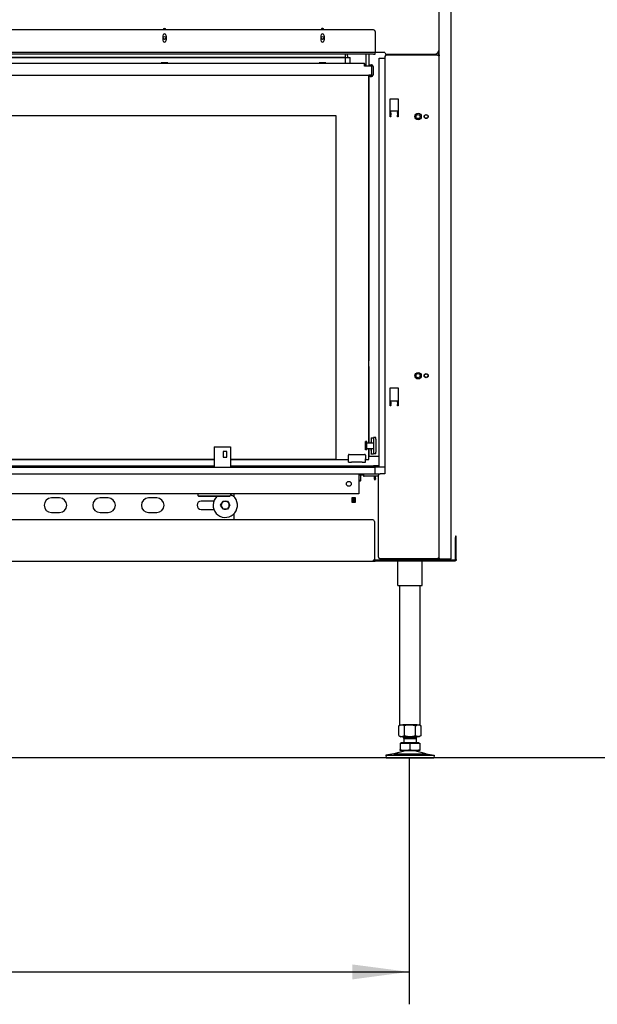
# Model space of a CAD drawing. Units: millimetres. Extents: x 0 to 287, y 17 to 217.
# Drawn here: x 76 to 112, y 101 to 162 of the extents above; entities that cross this region are included whole.
import ezdxf

# ---------------------------------------------------------------- set-up
doc = ezdxf.new("R2010")
doc.units = ezdxf.units.MM
doc.layers.add('1', color=7, linetype='Continuous')
doc.styles.add('CONVERTER_12', font='txt.shx', dxfattribs={"width": 0.9, "oblique": 11})
doc.dimstyles.new('ME10_DIM_10', dxfattribs={"dimtxt": 60, "dimasz": 70, "dimexe": 40, "dimexo": 0, "dimgap": 40, "dimtad": 1, "dimdsep": 46, "dimtxsty": 'CONVERTER_12', "dimsah": 1, "dimcen": 0.09, "dimclrd": 2, "dimclre": 2, "dimclrt": 2, "dimadec": 0, "dimazin": 0, "dimtfac": 1, "dimtdec": 4, "dimtix": 1, "dimtmove": 0, "dimatfit": 3, "dimfxl": 0, "dimtolj": 1, "dimtzin": 0, "dimarcsym": 0})

# ---------------------------------------------------------------- blocks, each defined once
blk = doc.blocks.new('P000085_01_Compression_spring_door_2_1__3', base_point=(1989.3, 3187.6))
at = {"color": 7, "linetype": 'Continuous'}
for p, q in [((1989.4, 3188.4), (1989.3, 3188.2)), ((1989.3, 3188.2), (1989.3, 3187.7)), ((1989.3, 3188.1), (1989.4, 3188.2)), ((1989.3, 3187.7), (1989.3, 3188.1)), ((1989.3, 3187.7), (1989.3, 3187.6)), ((1989.5, 3188.6), (1989.4, 3188.4)), ((1989.4, 3188.3), (1989.5, 3188.5)), ((1989.4, 3188.2), (1989.4, 3188.3)), ((1989.5, 3188.5), (1989.6, 3188.5)), ((1989.6, 3188.5), (1989.6, 3188.6)), ((2000.5, 3187.7), (1999.6, 3187.6)), ((2001.7, 3187.8), (2000.5, 3187.7)), ((2002.9, 3187.9), (2001.7, 3187.8)), ((2004, 3188.1), (2002.9, 3187.9))]:
    blk.add_line(p, q, dxfattribs=at)
blk = doc.blocks.new('P000166_01_Upper_profile', base_point=(703, 3177.7))
at = {"color": 7, "linetype": 'Continuous'}
for p, q in [((1704.6, 3207.6), (1707.4, 3207.6)), ((1899.6, 3207.6), (1902.4, 3207.6)), ((1929, 3188.6), (1929, 3186.7)), ((1929, 3186.7), (1929, 3184.7)), ((703, 3184.7), (1929, 3184.7)), ((1929, 3184.7), (703, 3184.7)), ((1929, 3184.7), (1929, 3184.7)), ((1929, 3184.5), (1929, 3177.7))]:
    blk.add_line(p, q, dxfattribs=at)
blk = doc.blocks.new('P000116_03_Vertical_profile_right', base_point=(1929, 2692.1))
at = {"color": 7, "linetype": 'Continuous'}
for p, q in [((1929, 3188.6), (1929, 3186.7)), ((1932, 3186.7), (1932, 3188.6)), ((1932, 3186.7), (1932, 3184.7)), ((1955, 3173.8), (1955, 3188.6)), ((1958, 3188.6), (1958, 3173.8)), ((1929, 3184.7), (1929, 3184.5)), ((1932, 3184.7), (1932, 3184.5)), ((1935.1, 3184.5), (1935, 3184.5)), ((1935.1, 3184.5), (1935, 3184.5)), ((1935.1, 3177.7), (1935.1, 3184.5)), ((1958, 3162.8), (1958, 2811)), ((1958, 2811), (1958, 2809.9)), ((1958, 2803), (1958, 2809.9)), ((1958, 2803), (1958, 2801.3)), ((1958, 2801.3), (1958, 2783.7)), ((1958, 2783.7), (1958, 2783.2)), ((1958, 2783.2), (1958, 2708.7)), ((1958, 2701.7), (1958, 2692.1))]:
    blk.add_line(p, q, dxfattribs=at)
for points in [[(1929, 3184.5), (1929.2, 3184.5), (1929.5, 3184.5), (1930, 3184.5), (1930.8, 3184.5), (1931.7, 3184.5), (1932.7, 3184.5), (1933.8, 3184.5), (1935, 3184.5)], [(1932, 3184.5), (1932.2, 3184.5), (1932.4, 3184.5), (1932.9, 3184.5), (1933.5, 3184.5), (1934.2, 3184.5), (1935, 3184.5)]]:
    blk.add_spline(points, degree=3, dxfattribs=at)
blk = doc.blocks.new('W000040_02_Outer_doorframe', base_point=(674, 2692.1))
for name, p in [('P000166_01_Upper_profile', (703, 3177.7)), ('P000116_03_Vertical_profile_right', (1929, 2692.1))]:
    blk.add_blockref(name, p)
blk = doc.blocks.new('P000118_01_Vertical_slide_right', base_point=(1929, 2699.4))
at = {"color": 7, "linetype": 'Continuous'}
for p, q in [((1981, 3187.6), (1981, 3188.6)), ((1984, 3188.6), (1984, 3187.6)), ((1929, 3184.5), (1929, 3177.7)), ((1960.8, 2709.9), (1960.9, 2709.9)), ((1960.9, 2709.9), (1960.8, 2709.9)), ((1960.8, 2709.9), (1960.8, 2708.7)), ((1960.8, 2701.7), (1960.8, 2699.4)), ((1960.8, 2699.4), (1960.9, 2699.4))]:
    blk.add_line(p, q, dxfattribs=at)
blk = doc.blocks.new('P001918_01_Lift_handle_rod__4', base_point=(1953.9, 2700.2))
at = {"color": 7, "linetype": 'Continuous'}
for p, q in [((1953.9, 2703.5), (1953.9, 2710.2)), ((1955.9, 2710.2), (1953.9, 2710.2)), ((1953.9, 2700.2), (1953.9, 2703.5)), ((1955.9, 2700.2), (1953.9, 2700.2)), ((1955.9, 2703.5), (1955.9, 2710.2)), ((1955.9, 2708.7), (1963.9, 2708.7)), ((1955.9, 2700.2), (1955.9, 2703.5)), ((1955.9, 2701.7), (1963.9, 2701.7))]:
    blk.add_line(p, q, dxfattribs=at)
blk = doc.blocks.new('P000006_03_Lever__5', base_point=(1960.9, 2694.7))
at = {"color": 7, "linetype": 'Continuous'}
for p, q in [((1960.9, 2714.9), (1961.2, 2714.9)), ((1960.9, 2714.9), (1960.9, 2708.7)), ((1961.2, 2714.9), (1963.7, 2714.9)), ((1963.7, 2714.9), (1963.9, 2714.9)), ((1966.9, 2715.2), (1963.9, 2715.2)), ((1963.9, 2715.2), (1963.9, 2713.2)), ((1963.9, 2713.2), (1963.9, 2697.2)), ((1966.9, 2713.2), (1966.9, 2715.2)), ((1966.9, 2713.2), (1966.9, 2697.2)), ((1960.9, 2701.7), (1960.9, 2694.9)), ((1960.9, 2694.7), (1960.9, 2694.9)), ((1960.9, 2694.9), (1961.2, 2694.9)), ((1963.9, 2694.7), (1960.9, 2694.7)), ((1961.2, 2694.9), (1963.7, 2694.9)), ((1963.7, 2694.9), (1963.9, 2694.9)), ((1963.9, 2697.2), (1963.9, 2695.2)), ((1963.9, 2694.9), (1963.9, 2695.2)), ((1963.9, 2694.9), (1963.9, 2694.7)), ((1964, 2694.9), (1963.9, 2694.9)), ((1966.5, 2694.9), (1964, 2694.9)), ((1966.9, 2694.9), (1966.5, 2694.9)), ((1966.9, 2695.2), (1966.9, 2697.2)), ((1966.9, 2695.2), (1966.9, 2694.9))]:
    blk.add_line(p, q, dxfattribs=at)
blk = doc.blocks.new('W000029_03_Outside_doorprofile_right__6', base_point=(1929, 2694.7))
for name, p in [('P000118_01_Vertical_slide_right', (1929, 2699.4)), ('P000006_03_Lever__5', (1960.9, 2694.7)), ('P001918_01_Lift_handle_rod__4', (1953.9, 2700.2))]:
    blk.add_blockref(name, p)
blk = doc.blocks.new('P000165_02_Upper_glass_profile__7', base_point=(670, 3158.8))
at = {"color": 7, "linetype": 'Continuous'}
for p, q in [((679, 3177.7), (1953, 3177.7)), ((1953, 3173.8), (1953, 3177.7)), ((1958, 3173.8), (1953, 3173.8)), ((1324, 3162.8), (1958, 3162.8)), ((1324, 3162.8), (1958, 3162.8)), ((1960.8, 3162.8), (1961.4, 3162.8))]:
    blk.add_line(p, q, dxfattribs=at)
for points in [[(1962, 3173.7), (1961.9, 3173.8), (1961.7, 3173.8), (1961.3, 3173.8), (1960.8, 3173.8), (1960.2, 3173.8), (1959.5, 3173.8), (1958.8, 3173.8), (1958, 3173.8)], [(1960.8, 3162.8), (1960.2, 3162.8), (1959.5, 3162.8), (1958.8, 3162.8), (1958, 3162.8)]]:
    blk.add_spline(points, degree=3, dxfattribs=at)
blk = doc.blocks.new('P000164_01_Doorglass_1300_50_1S__8', base_point=(674, 2688.3))
at = {"color": 7, "linetype": 'Continuous'}
for p, q in [((1958, 2708.7), (1958, 3162.8)), ((1918, 3112.3), (714, 3112.3)), ((1918, 2688.3), (1918, 3112.3)), ((1958, 2688.3), (1958, 2701.7)), ((699, 2688.3), (1767.3, 2688.3)), ((1767.3, 2688.3), (714, 2688.3)), ((1787.3, 2688.3), (1933, 2688.3)), ((1918, 2688.3), (1787.3, 2688.3)), ((1918, 2688.3), (1933, 2688.3)), ((1954, 2688.3), (1958, 2688.3)), ((1954, 2688.3), (1958, 2688.3)), ((1958, 2688.3), (1958, 2688.3))]:
    blk.add_line(p, q, dxfattribs=at)
blk = doc.blocks.new('B000153_01_Countersunk_head_screw_M4_10_Din7991_1_3_1_1', base_point=(1897, 3177.7))
at = {"color": 7, "linetype": 'Continuous'}
for p, q in [((1897, 3177.9), (1897, 3177.7)), ((1905, 3177.9), (1905, 3177.7))]:
    blk.add_line(p, q, dxfattribs=at)
blk.add_spline([(1905, 3177.9), (1904.8, 3177.9), (1904.6, 3177.9), (1904.1, 3177.9), (1903.5, 3177.9), (1902.7, 3177.9), (1901.9, 3177.9), (1901, 3177.9), (1900.1, 3177.9), (1899.3, 3177.9), (1898.5, 3177.9), (1897.9, 3177.9), (1897.4, 3177.9), (1897.2, 3177.9), (1897, 3177.9)], degree=3, dxfattribs=at)
blk = doc.blocks.new('B000153_01_Countersunk_head_screw_M4_10_Din7991_1_3_1_1_2', base_point=(1702, 3177.7))
at = {"color": 7, "linetype": 'Continuous'}
for p, q in [((1702, 3177.9), (1702, 3177.7)), ((1710, 3177.9), (1710, 3177.7))]:
    blk.add_line(p, q, dxfattribs=at)
blk.add_spline([(1710, 3177.9), (1709.8, 3177.9), (1709.6, 3177.9), (1709.1, 3177.9), (1708.5, 3177.9), (1707.7, 3177.9), (1706.9, 3177.9), (1706, 3177.9), (1705.1, 3177.9), (1704.3, 3177.9), (1703.5, 3177.9), (1702.9, 3177.9), (1702.4, 3177.9), (1702.2, 3177.9), (1702, 3177.9)], degree=3, dxfattribs=at)
blk = doc.blocks.new('P000114_03_Vertical_profile_right__9', base_point=(1933, 2684.8))
at = {"color": 7, "linetype": 'Continuous'}
for p, q in [((1953.7, 3175.8), (1953, 3175.8)), ((1954, 3175.8), (1954, 3173.8)), ((1933, 2688.9), (1933, 2693.4)), ((1933, 2684.9), (1933, 2688.9)), ((1934, 2694.4), (1953, 2694.4)), ((1954, 2693.4), (1954, 2688.9)), ((1954, 2684.9), (1954, 2688.9)), ((1933, 2684.8), (1933, 2684.9)), ((1933, 2684.8), (1937, 2684.8)), ((1950, 2684.8), (1937, 2684.8)), ((1950, 2684.8), (1954, 2684.8)), ((1954, 2684.9), (1954, 2684.8))]:
    blk.add_line(p, q, dxfattribs=at)
for points in [[(1954, 3175.8), (1953.9, 3175.8), (1953.7, 3175.8)], [(1934, 2694.4), (1933.7, 2694.4), (1933.5, 2694.3), (1933.3, 2694.1), (1933.1, 2693.9), (1933, 2693.7), (1933, 2693.4)], [(1954, 2693.4), (1954, 2693.7), (1953.9, 2693.9), (1953.7, 2694.1), (1953.5, 2694.3), (1953.3, 2694.4), (1953, 2694.4)]]:
    blk.add_spline(points, degree=3, dxfattribs=at)
blk = doc.blocks.new('W000039_02_Inner_doorframe__10', base_point=(678, 2684.8))
blk.add_blockref('P000114_03_Vertical_profile_right__9', (1933, 2684.8))
blk = doc.blocks.new('P000015_01_Shaft_doorglass_1_1', base_point=(1958, 2692.1))
at = {"color": 7, "linetype": 'Continuous'}
for p, q in [((1958.3, 2694.9), (1958, 2694.9)), ((1958.3, 2694.9), (1958.3, 2693.2)), ((1958.3, 2694.9), (1958.5, 2694.7)), ((1958.3, 2693.2), (1958.3, 2692.1)), ((1958.5, 2693.1), (1958.5, 2694.7)), ((1958.5, 2692.1), (1958.5, 2693.1))]:
    blk.add_line(p, q, dxfattribs=at)
blk = doc.blocks.new('P000080_02_Glass_protection_strip_top_2', base_point=(1958.5, 3161.2))
at = {"color": 7, "linetype": 'Continuous'}
for p, q in [((1958.7, 3174), (1958.6, 3173.8)), ((1960.5, 3175.3), (1961.5, 3175.3)), ((1961.5, 3173.8), (1961.4, 3173.8)), ((1958.7, 3162.4), (1958.6, 3162.8)), ((1960.5, 3162.8), (1961.5, 3162.8)), ((1961.5, 3161.3), (1960.5, 3161.3)), ((1962, 3163.3), (1962, 3173.3)), ((1963.5, 3173.3), (1963.5, 3163.3)), ((1963.5, 3163.2), (1963.5, 3163.3)), ((1961.5, 3161.2), (1960.5, 3161.2))]:
    blk.add_line(p, q, dxfattribs=at)
for points in [[(1960.5, 3175.3), (1960.1, 3175.2), (1959.7, 3175.1), (1959.4, 3174.9), (1959.1, 3174.7), (1958.8, 3174.4), (1958.7, 3174)], [(1963.5, 3173.3), (1963.4, 3173.8), (1963.2, 3174.3), (1962.9, 3174.7), (1962.5, 3175), (1962, 3175.2), (1961.5, 3175.3)], [(1962, 3173.3), (1962, 3173.4), (1961.9, 3173.5), (1961.9, 3173.6), (1961.8, 3173.7), (1961.6, 3173.7), (1961.5, 3173.8)], [(1958.5, 3163.3), (1958.6, 3162.7), (1958.8, 3162.3), (1959.1, 3161.8), (1959.5, 3161.5), (1960, 3161.3), (1960.5, 3161.3)], [(1958.7, 3162.4), (1958.8, 3162.1), (1959.1, 3161.8), (1959.4, 3161.5), (1959.7, 3161.3), (1960.1, 3161.2), (1960.5, 3161.2)], [(1961.5, 3161.3), (1962, 3161.3), (1962.5, 3161.5), (1962.9, 3161.8), (1963.2, 3162.3), (1963.4, 3162.7), (1963.5, 3163.3)], [(1961.5, 3162.8), (1961.6, 3162.8), (1961.8, 3162.8), (1961.9, 3162.9), (1961.9, 3163), (1962, 3163.1), (1962, 3163.3)], [(1961.5, 3161.2), (1962, 3161.2), (1962.5, 3161.4), (1962.9, 3161.8), (1963.2, 3162.2), (1963.4, 3162.7), (1963.5, 3163.2)]]:
    blk.add_spline(points, degree=3, dxfattribs=at)
blk = doc.blocks.new('A000007_02_Inner_door__11', base_point=(668.5, 2684.8))
for name, p in [('P000165_02_Upper_glass_profile__7', (670, 3158.8)), ('W000039_02_Inner_doorframe__10', (678, 2684.8)), ('B000153_01_Countersunk_head_screw_M4_10_Din7991_1_3_1_1_2', (1702, 3177.7)), ('B000153_01_Countersunk_head_screw_M4_10_Din7991_1_3_1_1', (1897, 3177.7)), ('P000080_02_Glass_protection_strip_top_2', (1958.5, 3161.2)), ('P000164_01_Doorglass_1300_50_1S__8', (674, 2688.3)), ('P000015_01_Shaft_doorglass_1_1', (1958, 2692.1))]:
    blk.add_blockref(name, p)
blk = doc.blocks.new('A000008_02_Door__12', base_point=(648, 2684.8))
for name, p in [('W000040_02_Outer_doorframe', (674, 2692.1)), ('W000029_03_Outside_doorprofile_right__6', (1929, 2694.7)), ('A000007_02_Inner_door__11', (668.5, 2684.8))]:
    blk.add_blockref(name, p)
blk = doc.blocks.new('DOOR_ULTC_1300-50__13', base_point=(628, 2684.8))
for name, p in [('A000008_02_Door__12', (648, 2684.8)), ('P000085_01_Compression_spring_door_2_1__3', (1989.3, 3187.6))]:
    blk.add_blockref(name, p)
blk = doc.blocks.new('P000255_01_Isolationplate_L_R_50_1__14', base_point=(2045, 2565.6))
at = {"color": 7, "linetype": 'Continuous'}
for p, q in [((2045, 3668.6), (2060, 3668.6)), ((2045, 3194.6), (2045, 3668.6)), ((2060, 2565.6), (2060, 3668.6)), ((2045, 2565.6), (2045, 3194.6)), ((2045, 2565.6), (2060, 2565.6))]:
    blk.add_line(p, q, dxfattribs=at)
blk = doc.blocks.new('A000244_01_Isolationset_Ultime_1300_50__18', base_point=(572, 2565.6))
blk.add_blockref('P000255_01_Isolationplate_L_R_50_1__14', (2045, 2565.6))
blk = doc.blocks.new('P000160_01_Galvanized_cover_right__20', base_point=(1970, 2563.6))
at = {"color": 7, "linetype": 'Continuous'}
for p, q in [((1978, 3185.6), (1978, 2670.6)), ((1980, 3187.6), (2043, 3187.6)), ((2043, 3187.4), (2043, 3187.6)), ((2043.1, 3187.3), (2043, 3187.4)), ((2043.1, 3187.2), (2043.1, 3187.3)), ((2043.2, 3187.1), (2043.1, 3187.2)), ((2043.3, 3186.9), (2043.2, 3187.1)), ((2043.5, 3186.9), (2043.3, 3186.9)), ((2043.6, 3186.8), (2043.5, 3186.9)), ((2043.8, 3186.7), (2043.6, 3186.8)), ((2043.9, 3186.6), (2043.8, 3186.7)), ((2044, 3187), (2043.9, 3186.7)), ((2043.9, 3186.7), (2043.9, 3186.7)), ((2044, 3186.6), (2043.9, 3186.6)), ((2044, 3189.6), (2044, 3191.5)), ((2044, 3189.6), (2044, 3188.6)), ((2044, 3188.6), (2045, 3188.6)), ((2044, 3188.6), (2044, 3187.6)), ((2044, 3187.6), (2044, 3187.3)), ((2044, 3187.3), (2044, 3187.2)), ((2044, 3187.2), (2044, 3187)), ((2044.2, 3186.6), (2044, 3186.6)), ((2044.4, 3186.6), (2044.2, 3186.6)), ((2044.6, 3186.6), (2044.4, 3186.6)), ((2044.8, 3186.6), (2044.6, 3186.6)), ((2044.9, 3186.7), (2044.8, 3186.6)), ((2044.8, 3186.6), (2044.8, 3186.6)), ((2045, 3186.9), (2044.9, 3186.9)), ((2044.9, 3186.9), (2044.9, 3186.8)), ((2044.9, 3186.8), (2044.9, 3186.7)), ((2045, 3187.6), (2045, 3187.3)), ((2045, 3187.3), (2045, 3187.2)), ((2045, 3187.2), (2045, 3187.1)), ((2045, 3187.1), (2045, 3186.9)), ((1984.5, 3111.2), (1984.5, 3133.6)), ((1984.5, 3133.6), (1994.5, 3133.6)), ((1994.5, 3133.6), (1994.5, 3111.2)), ((1985.5, 3116.6), (1985.5, 3118.6)), ((1985.5, 3115.8), (1985.5, 3116.6)), ((1985.5, 3115.8), (1985.5, 3113.1)), ((1985.5, 3111.7), (1985.5, 3113.1)), ((1993.5, 3118.6), (1993.5, 3116.6)), ((1993.5, 3115.8), (1993.5, 3116.6)), ((1993.5, 3115.8), (1993.5, 3113.1)), ((1993.5, 3111.7), (1993.5, 3113.1)), ((1985.5, 3111.2), (1984.5, 3111.2)), ((1985.5, 3111.7), (1985.5, 3111.2)), ((1993.5, 3111.2), (1993.5, 3111.7)), ((1994.5, 3111.2), (1993.5, 3111.2)), ((1984.5, 2776.6), (1994.5, 2776.6)), ((1984.5, 2754.2), (1984.5, 2776.6)), ((1994.5, 2776.6), (1994.5, 2754.2)), ((1985.5, 2759.6), (1985.5, 2760.6)), ((1993.5, 2760.6), (1993.5, 2759.6)), ((1985.5, 2754.2), (1984.5, 2754.2)), ((1985.5, 2758.8), (1985.5, 2759.6)), ((1985.5, 2758.8), (1985.5, 2756.1)), ((1985.5, 2754.7), (1985.5, 2756.1)), ((1985.5, 2754.7), (1985.5, 2754.2)), ((1993.5, 2758.8), (1993.5, 2759.6)), ((1993.5, 2758.8), (1993.5, 2756.1)), ((1993.5, 2754.7), (1993.5, 2756.1)), ((1993.5, 2754.2), (1993.5, 2754.7)), ((1994.5, 2754.2), (1993.5, 2754.2)), ((1970, 2567.6), (1970, 2668.6)), ((1978, 2670.6), (1972, 2670.6)), ((2043, 2565.6), (1972, 2565.6)), ((2043, 2565.7), (2043.1, 2565.8)), ((2043, 2565.6), (2043, 2565.7)), ((2043.1, 2565.9), (2043.2, 2566)), ((2043.1, 2565.8), (2043.1, 2565.9)), ((2043.2, 2566), (2043.3, 2566.2)), ((2043.3, 2566.2), (2043.5, 2566.3)), ((2043.5, 2566.3), (2043.6, 2566.3)), ((2043.6, 2566.3), (2043.8, 2566.4)), ((2043.8, 2566.4), (2043.9, 2566.5)), ((2043.9, 2566.5), (2043.9, 2566.4)), ((2043.9, 2566.5), (2044, 2566.5)), ((2043.9, 2566.4), (2044, 2566.1)), ((2044, 2565.4), (2043.9, 2565.1)), ((2044, 2566.5), (2044.2, 2566.5)), ((2044, 2566.1), (2044, 2565.9)), ((2044, 2565.9), (2044, 2565.9)), ((2044, 2565.9), (2044, 2565.6)), ((2044, 2565.6), (2044, 2565.5)), ((2045, 2565.6), (2044, 2565.6)), ((2044, 2565.5), (2044, 2565.5)), ((2044, 2565.5), (2044, 2565.4)), ((2044, 2565.5), (2044, 2565.5)), ((2044.2, 2566.5), (2044.4, 2566.6)), ((2044.4, 2566.6), (2044.6, 2566.5)), ((2044.6, 2566.5), (2044.8, 2566.5)), ((2044.8, 2566.5), (2044.8, 2566.5)), ((2044.8, 2566.5), (2044.9, 2566.4)), ((2044.9, 2566.4), (2044.9, 2566.3)), ((2044.9, 2566.3), (2044.9, 2566.3)), ((2044.9, 2566.3), (2045, 2566.2)), ((2045, 2566.2), (2045, 2566)), ((2045, 2566), (2045, 2565.9)), ((2045, 2565.9), (2045, 2565.8)), ((2045, 2565.8), (2045, 2565.6)), ((2045, 2565.6), (2045, 2565.6)), ((2045, 2565.6), (2045, 2565.5)), ((2045, 2565.6), (2045, 2564.6)), ((2045, 2565.5), (2045, 2565.4)), ((2045, 2565.4), (2045, 2565.4)), ((2042, 2564.6), (2019, 2564.6)), ((2019, 2563.6), (2019, 2564.6)), ((2042, 2564.6), (2043, 2564.6)), ((2043.1, 2564.6), (2043, 2564.6)), ((2043, 2564.6), (2043, 2564.6)), ((2043, 2564.6), (2043, 2563.6)), ((2043.1, 2563.6), (2043, 2563.6)), ((2043, 2563.6), (2043, 2563.6)), ((2043.5, 2564.7), (2043.1, 2564.6)), ((2043.1, 2564.6), (2043.1, 2564.6)), ((2043.2, 2563.6), (2043.1, 2563.6)), ((2043.1, 2563.6), (2043.1, 2563.6)), ((2043.3, 2563.6), (2043.2, 2563.6)), ((2043.5, 2563.6), (2043.3, 2563.6)), ((2043.6, 2564.8), (2043.5, 2564.7)), ((2043.5, 2564.7), (2043.5, 2564.7)), ((2043.6, 2563.7), (2043.5, 2563.6)), ((2043.7, 2564.9), (2043.6, 2564.8)), ((2043.8, 2563.7), (2043.6, 2563.7)), ((2043.8, 2565), (2043.7, 2564.9)), ((2043.9, 2565.1), (2043.8, 2565)), ((2043.9, 2563.8), (2043.8, 2563.7)), ((2044, 2565.3), (2043.9, 2565.2)), ((2043.9, 2565.1), (2043.9, 2565.1)), ((2044, 2563.8), (2043.9, 2563.8)), ((2044, 2565.3), (2044, 2565.3)), ((2044.2, 2563.9), (2044, 2563.8)), ((2044, 2563.6), (2044, 2563.8)), ((2044, 2563.6), (2044, 2563.6)), ((2044.4, 2564.1), (2044.2, 2563.9)), ((2044.6, 2564.4), (2044.4, 2564.1)), ((2044.8, 2564.6), (2044.6, 2564.4)), ((2045, 2564.6), (2044.7, 2564.6)), ((2045, 2564.6), (2044.7, 2564.6)), ((2044.9, 2564.8), (2044.8, 2564.6)), ((2044.8, 2564.6), (2044.8, 2564.6)), ((2045, 2565.2), (2044.9, 2565.1)), ((2044.9, 2565.1), (2044.9, 2565)), ((2044.9, 2565), (2044.9, 2564.8)), ((2045, 2565.4), (2045, 2565.2)), ((2045, 2563.6), (2045, 2564.6))]:
    blk.add_line(p, q, dxfattribs=at)
for centre, radius in [((2019, 3111.6), 4), ((2029, 3111.6), 2.5), ((2019, 2791.6), 4), ((2029, 2791.6), 2.5)]:
    blk.add_circle(centre, radius, dxfattribs=at)
for centre, start, end in [((1980, 3185.6), 90, 180), ((1972, 2668.6), 90, 180), ((1972, 2567.6), 180, 270)]:
    blk.add_arc(centre, 2, start, end, dxfattribs=at)
blk = doc.blocks.new('P000159_01_Galvanized_front_cover__21', base_point=(587, 3188.6))
at = {"color": 7, "linetype": 'Continuous'}
for p, q in [((2045, 3194.6), (2045, 3668.6)), ((1978, 3190.6), (1966, 3190.6)), ((1980, 3188.6), (2039, 3188.6))]:
    blk.add_line(p, q, dxfattribs=at)
for centre in [(1706, 3208.6), (1901, 3208.6)]:
    blk.add_circle(centre, 1.75, dxfattribs=at)
for centre, radius, start, end in [((1706, 3218.6), 1.75, 0.0001, 180.0001), ((1901, 3218.6), 1.75, 157.4974, 179.9982), ((1901, 3218.6), 1.75, 0.0001, 157.4994), ((1980, 3190.6), 2, 180, 270), ((2039, 3194.6), 6, 270, 0)]:
    blk.add_arc(centre, radius, start, end, dxfattribs=at)
blk = doc.blocks.new('P000158_01_Galvanized_bottom_cover__23', base_point=(566, 2562.6))
at = {"color": 7, "linetype": 'Continuous'}
for p, q in [((1963, 2613.6), (669, 2613.6)), ((1965, 2611.6), (1965, 2564.6)), ((2066, 2593.6), (2065, 2593.6)), ((2065, 2593.6), (2065, 2591.6)), ((2065, 2565.6), (2065, 2591.6)), ((2066, 2591.6), (2066, 2593.6)), ((2066, 2565.6), (2066, 2591.6)), ((2065, 2564.6), (2065, 2565.6)), ((2066, 2564.6), (2066, 2565.6)), ((667, 2562.6), (1965, 2562.6)), ((1964, 2563.4), (1964.1, 2563.6)), ((1964, 2563.1), (1964, 2563.4)), ((1964, 2562.9), (1964, 2563.1)), ((1964.1, 2562.8), (1964, 2562.9)), ((1964.1, 2563.8), (1964.2, 2564)), ((1964.1, 2563.6), (1964.1, 2563.8)), ((1964.1, 2563.6), (1964.1, 2563.7)), ((1964.1, 2563.6), (1964.1, 2563.6)), ((1964.4, 2563.6), (1964.1, 2563.6)), ((1964.1, 2562.7), (1964.1, 2562.8)), ((1964.1, 2562.8), (1964.1, 2562.8)), ((1964.2, 2562.7), (1964.1, 2562.7)), ((1964.2, 2564), (1964.3, 2564.1)), ((1964.3, 2562.6), (1964.2, 2562.7)), ((1964.3, 2564.1), (1964.4, 2564.2)), ((1964.4, 2562.6), (1964.3, 2562.6)), ((1964.4, 2564.2), (1964.5, 2564.4)), ((1964.6, 2563.6), (1964.4, 2563.6)), ((1964.5, 2562.6), (1964.4, 2562.6)), ((1964.5, 2564.4), (1964.6, 2564.4)), ((1964.6, 2562.6), (1964.5, 2562.6)), ((1964.6, 2564.4), (1964.7, 2564.5)), ((1964.7, 2563.6), (1964.6, 2563.6)), ((1964.7, 2562.6), (1964.6, 2562.6)), ((1964.7, 2564.5), (1964.9, 2564.6)), ((1965, 2563.6), (1964.7, 2563.6)), ((1965, 2562.6), (1964.7, 2562.6)), ((1964.9, 2564.6), (1965, 2564.6)), ((1965, 2563.6), (1966, 2563.6)), ((1965, 2562.6), (1966, 2562.6)), ((1967, 2563.6), (1966, 2563.6)), ((1966, 2562.6), (1966, 2563.6)), ((1967, 2562.6), (1966, 2562.6)), ((2063, 2563.6), (1967, 2563.6)), ((2063, 2562.6), (1967, 2562.6)), ((2064, 2563.6), (2063, 2563.6)), ((2064, 2562.6), (2063, 2562.6)), ((2064.1, 2563.6), (2064, 2563.6)), ((2064, 2563.6), (2064, 2563.6)), ((2064, 2563.6), (2064, 2562.6)), ((2064.1, 2562.6), (2064, 2562.6)), ((2064, 2562.6), (2064, 2562.6)), ((2064.5, 2563.7), (2064.1, 2563.6)), ((2064.1, 2563.6), (2064.1, 2563.6)), ((2064.2, 2562.6), (2064.1, 2562.6)), ((2064.1, 2562.6), (2064.1, 2562.6)), ((2064.3, 2562.6), (2064.2, 2562.6)), ((2064.5, 2562.6), (2064.3, 2562.6)), ((2064.6, 2563.8), (2064.5, 2563.7)), ((2064.5, 2563.7), (2064.5, 2563.7)), ((2064.6, 2562.7), (2064.5, 2562.6)), ((2064.7, 2563.9), (2064.6, 2563.8)), ((2064.8, 2562.7), (2064.6, 2562.7)), ((2064.8, 2564), (2064.7, 2563.9)), ((2064.9, 2564.1), (2064.8, 2564)), ((2064.9, 2562.8), (2064.8, 2562.7)), ((2065, 2564.4), (2064.9, 2564.1)), ((2064.9, 2564.1), (2064.9, 2564.1)), ((2065, 2562.8), (2064.9, 2562.8)), ((2065, 2564.6), (2065, 2564.5)), ((2066, 2564.6), (2065, 2564.6)), ((2065, 2564.5), (2065, 2564.5)), ((2065, 2564.5), (2065, 2564.4)), ((2065.2, 2562.9), (2065, 2562.8)), ((2065.4, 2563.1), (2065.2, 2562.9)), ((2065.6, 2563.4), (2065.4, 2563.1)), ((2065.8, 2563.6), (2065.6, 2563.4)), ((2065.9, 2563.8), (2065.8, 2563.6)), ((2065.8, 2563.6), (2065.8, 2563.6)), ((2066, 2564.2), (2065.9, 2564.1)), ((2065.9, 2564.1), (2065.9, 2564)), ((2065.9, 2564), (2065.9, 2563.8)), ((2066, 2564.6), (2066, 2564.6)), ((2066, 2564.6), (2066, 2564.5)), ((2066, 2564.5), (2066, 2564.4)), ((2066, 2564.4), (2066, 2564.4)), ((2066, 2564.4), (2066, 2564.2))]:
    blk.add_line(p, q, dxfattribs=at)
blk.add_arc((1963, 2611.6), 2, 0, 90, dxfattribs=at)
blk = doc.blocks.new('GALVA_ULTC_1300-50__24', base_point=(566, 2562.6))
for name, p in [('P000159_01_Galvanized_front_cover__21', (587, 3188.6)), ('P000160_01_Galvanized_cover_right__20', (1970, 2563.6)), ('P000158_01_Galvanized_bottom_cover__23', (566, 2562.6))]:
    blk.add_blockref(name, p)
blk = doc.blocks.new('P000150_01_L_profile_top__25', base_point=(666, 3188.6))
at = {"color": 7, "linetype": 'Continuous'}
for p, q in [((1964, 3218.6), (668, 3218.6)), ((1703.8, 3211.3), (1703.8, 3205.8)), ((1708.3, 3205.8), (1708.3, 3211.3)), ((1898.8, 3211.3), (1898.8, 3205.8)), ((1903.3, 3205.8), (1903.3, 3211.3)), ((1966, 3216.6), (1966, 3192.6)), ((1964, 3190.6), (668, 3190.6)), ((1964, 3188.6), (668, 3188.6)), ((1966, 3190.6), (1964, 3190.6)), ((1964, 3188.6), (1966, 3188.6)), ((1966, 3192.6), (1966, 3190.6)), ((1966, 3188.6), (1966, 3190.6))]:
    blk.add_line(p, q, dxfattribs=at)
for centre, radius, start, end in [((1706, 3211.3), 2.25, 0, 180), ((1901, 3211.3), 2.25, 0, 180), ((1964, 3216.6), 2, 0, 90), ((1706, 3205.8), 2.25, 180, 0), ((1901, 3205.8), 2.25, 180, 0)]:
    blk.add_arc(centre, radius, start, end, dxfattribs=at)
blk = doc.blocks.new('P000132_01_Cover_right_vertical_shaft__26', base_point=(1971, 2678.6))
at = {"color": 7, "linetype": 'Continuous'}
for p, q in [((1971, 3183.6), (1975, 3183.6)), ((1971, 2678.6), (1971, 3183.6)), ((1975, 3183.6), (1978, 3183.6)), ((1985, 3111.2), (1985, 3118.6)), ((1985, 3118.6), (1994, 3118.6)), ((1994, 3118.6), (1994, 3111.2)), ((1985, 2760.6), (1994, 2760.6)), ((1985, 2754.2), (1985, 2760.6)), ((1994, 2760.6), (1994, 2754.2)), ((1978, 2678.6), (1975, 2678.6))]:
    blk.add_line(p, q, dxfattribs=at)
blk = doc.blocks.new('P000156_02_Door_sealing_bottom__28', base_point=(661, 2678.6))
at = {"color": 7, "linetype": 'Continuous'}
for p, q in [((1958, 2692.1), (1971, 2692.1)), ((668, 2680.1), (1767.3, 2680.1)), ((1787.3, 2680.1), (1964, 2680.1)), ((1971, 2680.1), (1964, 2680.1)), ((1964, 2680.1), (1964, 2678.6))]:
    blk.add_line(p, q, dxfattribs=at)
blk = doc.blocks.new('P000157_02_Bottom_spoiler__29', base_point=(680.5, 2668.6))
at = {"color": 7, "linetype": 'Continuous'}
for p, q in [((705, 2679.6), (1767.3, 2679.6)), ((1787.3, 2679.6), (1927, 2679.6)), ((1928, 2678.6), (1928, 2678.6)), ((1951.5, 2668.6), (1946, 2668.6))]:
    blk.add_line(p, q, dxfattribs=at)
blk.add_spline([(1928, 2678.6), (1928, 2678.9), (1927.9, 2679.1), (1927.7, 2679.3), (1927.5, 2679.5), (1927.3, 2679.6), (1927, 2679.6)], degree=3, dxfattribs=at)
blk = doc.blocks.new('P000084_01_Floor_support_screw__30', base_point=(1997, 2328.8))
at = {"color": 7, "linetype": 'Continuous'}
for p, q in [((1997, 2338), (1997, 2329.8)), ((1997, 2338), (2009, 2338)), ((1998, 2338.8), (2005.2, 2338.8)), ((1998, 2338), (1998, 2338.8)), ((2001, 2345.8), (2001, 2344.8)), ((2001, 2344.8), (2005.9, 2344.8)), ((2001.5, 2343.5), (2001, 2344.8)), ((2001.5, 2343.5), (2006.1, 2343.5)), ((2001.5, 2343.5), (2001.5, 2338.8)), ((2005.2, 2338.8), (2020, 2338.8)), ((2005.9, 2344.8), (2017, 2344.8)), ((2006.1, 2343.5), (2016.5, 2343.5)), ((2009, 2338), (2009, 2329.8)), ((2009, 2338), (2021, 2338)), ((2016.5, 2343.5), (2017, 2344.8)), ((2016.5, 2343.5), (2016.5, 2338.8)), ((2017, 2345.8), (2017, 2344.8)), ((2020, 2338), (2020, 2338.8)), ((2021, 2338), (2021, 2329.8)), ((1997, 2328.8), (1997, 2329.8)), ((1997, 2329.8), (2000.1, 2329)), ((2003, 2328.8), (1997, 2328.8)), ((2000.1, 2329), (2000.2, 2329)), ((2000.2, 2329), (2003, 2328.8)), ((2015, 2328.8), (2003, 2328.8)), ((2003, 2328.8), (2004.4, 2328.8)), ((2004.4, 2328.8), (2005.9, 2329)), ((2005.9, 2329), (2009, 2329.8)), ((2009, 2329.8), (2012.1, 2329)), ((2012.1, 2329), (2013.6, 2328.8)), ((2013.6, 2328.8), (2015, 2328.8)), ((2015, 2328.8), (2017.8, 2329)), ((2021, 2328.8), (2015, 2328.8)), ((2017.8, 2329), (2017.9, 2329)), ((2017.9, 2329), (2021, 2329.8)), ((2021, 2329.8), (2021, 2328.8))]:
    blk.add_line(p, q, dxfattribs=at)
blk = doc.blocks.new('P000016_01_Floor_support_ring__31', base_point=(1979, 2319.8))
at = {"color": 7, "linetype": 'Continuous'}
for p, q in [((1989, 2324.5), (1979, 2322.8)), ((1979, 2322.8), (2007.8, 2322.8)), ((1979, 2322.8), (1979.5, 2319.8)), ((2004.8, 2328.8), (1989, 2324.5)), ((1989, 2324.5), (2029, 2324.5)), ((2004.8, 2328.8), (2013.2, 2328.8)), ((2007.8, 2322.8), (2039, 2322.8)), ((2029, 2324.5), (2013.2, 2328.8)), ((2029, 2324.5), (2039, 2322.8)), ((2039, 2322.8), (2038.5, 2319.8)), ((1979.5, 2319.8), (2007.8, 2319.8)), ((2038.5, 2319.8), (1979.7, 2319.8)), ((2007.8, 2319.8), (2038.5, 2319.8))]:
    blk.add_line(p, q, dxfattribs=at)
blk = doc.blocks.new('A000003_01_Adjustable_floor_support_1__32', base_point=(1979, 2319.8))
for name, p in [('P000084_01_Floor_support_screw__30', (1997, 2328.8)), ('P000016_01_Floor_support_ring__31', (1979, 2319.8))]:
    blk.add_blockref(name, p)
blk = doc.blocks.new('P000082_01_Adjustable_floor_support__33', base_point=(1996.5, 2360.6))
at = {"color": 7, "linetype": 'Continuous'}
for p, q in [((1996.5, 2360.6), (1996.5, 2532.6)), ((2021.5, 2360.6), (2021.5, 2532.6)), ((1996.5, 2360.6), (2000, 2360.6)), ((2018, 2360.6), (2000, 2360.6)), ((2018, 2360.6), (2021.5, 2360.6))]:
    blk.add_line(p, q, dxfattribs=at)
blk = doc.blocks.new('B000370_01_Hexagon_nut_M16_ISO4032__34', base_point=(1995.1, 2345.8))
at = {"color": 7, "linetype": 'Continuous'}
for p, q in [((1995.1, 2359.1), (1997.8, 2360.6)), ((1996.5, 2359.7), (1995.1, 2359.1)), ((1995.1, 2347.3), (1995.1, 2359.1)), ((1997, 2359.9), (1996.5, 2359.7)), ((1998.3, 2360.1), (1997, 2359.9)), ((1998.6, 2360.1), (1998.3, 2360.1)), ((2000.1, 2359.9), (1998.6, 2360.1)), ((2000.2, 2359.9), (2000.1, 2359.9)), ((2002.1, 2359.1), (2000.2, 2359.9)), ((2005.7, 2359.9), (2002.1, 2359.1)), ((2002.1, 2347.3), (2002.1, 2359.1)), ((2006.1, 2359.9), (2005.7, 2359.9)), ((2009, 2360.1), (2006.1, 2359.9)), ((2009.6, 2360.1), (2009, 2360.1)), ((2012.3, 2359.9), (2009.6, 2360.1)), ((2013.2, 2359.7), (2012.3, 2359.9)), ((2015.9, 2359.1), (2013.2, 2359.7)), ((2016.6, 2359.4), (2015.9, 2359.1)), ((2015.9, 2347.3), (2015.9, 2359.1)), ((2017.8, 2359.9), (2016.6, 2359.4)), ((2018.5, 2360.1), (2017.8, 2359.9)), ((2019.4, 2360.1), (2018.5, 2360.1)), ((2020.3, 2360.1), (2019.4, 2360.1)), ((2022.9, 2359.1), (2020.3, 2360.6)), ((2021, 2359.9), (2020.3, 2360.1)), ((2022.1, 2359.4), (2021, 2359.9)), ((2022.9, 2359.1), (2022.1, 2359.4)), ((2022.9, 2347.3), (2022.9, 2359.1)), ((1995.1, 2347.3), (1996.5, 2346.6)), ((1995.1, 2347.3), (1997.8, 2345.8)), ((1996.5, 2346.6), (1997, 2346.4)), ((2000.2, 2346.4), (2002.1, 2347.3)), ((2002.1, 2347.3), (2005.7, 2346.4)), ((2012.3, 2346.4), (2013.2, 2346.6)), ((2013.2, 2346.6), (2015.9, 2347.3)), ((2015.9, 2347.3), (2016.6, 2346.9)), ((2016.6, 2346.9), (2017.8, 2346.4)), ((2022.9, 2347.3), (2020.3, 2345.8)), ((2021, 2346.4), (2022.1, 2346.9)), ((2022.1, 2346.9), (2022.9, 2347.3)), ((1997, 2346.4), (1998.3, 2346.2)), ((2009.5, 2345.8), (1997.8, 2345.8)), ((1998.3, 2346.2), (1998.6, 2346.2)), ((1998.6, 2346.2), (2000.1, 2346.4)), ((2000.1, 2346.4), (2000.2, 2346.4)), ((2005.7, 2346.4), (2006.1, 2346.4)), ((2006.1, 2346.4), (2009, 2346.2)), ((2009, 2346.2), (2009.6, 2346.2)), ((2020.3, 2345.8), (2009.5, 2345.8)), ((2009.6, 2346.2), (2012.3, 2346.4)), ((2017.8, 2346.4), (2018.5, 2346.3)), ((2018.5, 2346.3), (2019.4, 2346.2)), ((2019.4, 2346.2), (2020.3, 2346.3)), ((2020.3, 2346.3), (2021, 2346.4))]:
    blk.add_line(p, q, dxfattribs=at)
blk = doc.blocks.new('W000014_01_Adjustable_floor_support_1_2__35', base_point=(1995.1, 2345.8))
for name, p in [('P000082_01_Adjustable_floor_support__33', (1996.5, 2360.6)), ('B000370_01_Hexagon_nut_M16_ISO4032__34', (1995.1, 2345.8))]:
    blk.add_blockref(name, p)
blk = doc.blocks.new('P000147_02_Air_adjusting_profile__36', base_point=(666, 2670.6))
at = {"color": 7, "linetype": 'Continuous'}
for p, q in [((666.5, 2678.6), (1965.5, 2678.6)), ((1966, 2678.6), (1965.5, 2678.6)), ((1965.5, 2678.6), (1965.5, 2670.6)), ((666.5, 2670.6), (1965.5, 2670.6))]:
    blk.add_line(p, q, dxfattribs=at)
blk = doc.blocks.new('P000148_01_Support__37', base_point=(686, 2645.6))
at = {"color": 7, "linetype": 'Continuous'}
for p, q in [((1946, 2670.6), (1946, 2645.6)), ((1946, 2645.6), (686, 2645.6))]:
    blk.add_line(p, q, dxfattribs=at)
blk.add_circle((1933.5, 2658.1), 3, dxfattribs=at)
blk = doc.blocks.new('W000035_02_Air_adjusting_profile__38', base_point=(666, 2645.6))
for name, p in [('P000147_02_Air_adjusting_profile__36', (666, 2670.6)), ('P000148_01_Support__37', (686, 2645.6))]:
    blk.add_blockref(name, p)
blk = doc.blocks.new('P003031_01_Lever_control__39', base_point=(1747.3, 2643.1))
at = {"color": 7, "linetype": 'Continuous'}
for p, q in [((1767.3, 2703.6), (1787.3, 2703.6)), ((1767.3, 2703.6), (1767.3, 2678.6)), ((1787.3, 2703.6), (1787.3, 2678.6)), ((1782.8, 2698.1), (1778.3, 2698.1)), ((1778.3, 2698.1), (1778.3, 2690.9)), ((1778.3, 2690.9), (1782.8, 2690.9)), ((1782.8, 2690.9), (1782.8, 2698.1)), ((1747.3, 2645.6), (1747.3, 2644.1)), ((1748.3, 2643.1), (1786.3, 2643.1)), ((1787.3, 2645.6), (1787.3, 2644.1))]:
    blk.add_line(p, q, dxfattribs=at)
for centre, start, end in [((1748.3, 2644.1), 180, 270), ((1786.3, 2644.1), 270, 0)]:
    blk.add_arc(centre, 1, start, end, dxfattribs=at)
blk = doc.blocks.new('P000149_02_Air_control_plate__40', base_point=(811.4, 2613.6))
at = {"color": 7, "linetype": 'Continuous'}
for p, q in [((1576.4, 2640.6), (1566.4, 2640.6)), ((1636.4, 2640.6), (1626.4, 2640.6)), ((1696.4, 2640.6), (1686.4, 2640.6)), ((1747.3, 2643.9), (1747.3, 2644.1)), ((1748.3, 2642.9), (1786.3, 2642.9)), ((1787.3, 2645.6), (1787.3, 2644.1)), ((1787.3, 2643.9), (1787.3, 2644.1)), ((1791.4, 2645.6), (1791.4, 2642.2)), ((1767.1, 2636.8), (1751.4, 2636.8)), ((1751.4, 2626.3), (1767.1, 2626.3)), ((1566.4, 2622.6), (1576.4, 2622.6)), ((1626.4, 2622.6), (1636.4, 2622.6)), ((1686.4, 2622.6), (1696.4, 2622.6)), ((1791.4, 2620.9), (1791.4, 2613.6))]:
    blk.add_line(p, q, dxfattribs=at)
for centre, radius, start, end in [((1566.4, 2631.6), 9, 90, 270), ((1576.4, 2631.6), 9, 270, 90), ((1626.4, 2631.6), 9, 90, 270), ((1636.4, 2631.6), 9, 270, 90), ((1686.4, 2631.6), 9, 90, 270), ((1696.4, 2631.6), 9, 270, 90), ((1751.4, 2631.6), 5.25, 90, 270)]:
    blk.add_arc(centre, radius, start, end, dxfattribs=at)
for points in [[(1747.3, 2643.9), (1747.3, 2643.7), (1747.4, 2643.4), (1747.6, 2643.2), (1747.8, 2643.1), (1748, 2643), (1748.3, 2642.9)], [(1786.3, 2642.9), (1786.5, 2643), (1786.8, 2643.1), (1787, 2643.2), (1787.1, 2643.4), (1787.2, 2643.7), (1787.3, 2643.9)]]:
    blk.add_spline(points, degree=3, dxfattribs=at)
blk = doc.blocks.new('B000304_01_Mudwing_washer_6_4_30_1_5_2_1_1', base_point=(1766, 2616.6))
at = {"color": 7, "linetype": 'Continuous'}
for p, q in [((1770.8, 2642.5), (1771.3, 2642.9)), ((1787.3, 2645), (1789.7, 2643.8))]:
    blk.add_line(p, q, dxfattribs=at)
for start, end in [(133.0435, 39.1303), (39.1304, 54.7826)]:
    blk.add_arc((1781, 2631.6), 15, start, end, dxfattribs=at)
blk = doc.blocks.new('B000006_01_Hexagon_head_screw_M6_16_Din933_2_2', base_point=(1775.2, 2626.6))
at = {"color": 7, "linetype": 'Continuous'}
for p, q in [((1775.2, 2631.6), (1776.7, 2634.1)), ((1776.7, 2629.1), (1775.2, 2631.6)), ((1776.7, 2634.1), (1778.1, 2636.6)), ((1778.1, 2626.6), (1776.7, 2629.1)), ((1778.1, 2636.6), (1781, 2636.6)), ((1781, 2626.6), (1778.1, 2626.6)), ((1781, 2636.6), (1783.9, 2636.6)), ((1783.9, 2626.6), (1781, 2626.6)), ((1783.9, 2636.6), (1785.3, 2634.1)), ((1785.3, 2629.1), (1783.9, 2626.6)), ((1785.3, 2634.1), (1786.8, 2631.6)), ((1786.8, 2631.6), (1785.3, 2629.1))]:
    blk.add_line(p, q, dxfattribs=at)
for start, end in [(150.0088, 210.0088), (90.0088, 150.0088), (210.0088, 270.0088), (30.0088, 90.0088), (270.0088, 330.0088), (330.0088, 30.0088)]:
    blk.add_arc((1781, 2631.6), 5, start, end, dxfattribs=at)
blk = doc.blocks.new('P000094_01_Corner_profile_right__41', base_point=(2004, 2565.2))
at = {"color": 7, "linetype": 'Continuous'}
for p, q in [((2004, 3188.6), (2004, 3187.6)), ((2043.9, 2565.2), (2044, 2565.6))]:
    blk.add_line(p, q, dxfattribs=at)
for centre, radius in [((2019, 3111.6), 2.5), ((2029, 3111.6), 2.2), ((2019, 2791.6), 2.5), ((2029, 2791.6), 2.2)]:
    blk.add_circle(centre, radius, dxfattribs=at)
blk = doc.blocks.new('P000138_01_Side_plate_right__42', base_point=(1970, 2678.6))
at = {"color": 7, "linetype": 'Continuous'}
blk.add_line((1970, 2678.6), (1970, 2680.1), dxfattribs=at)
blk = doc.blocks.new('W000032_01_Right_frame_plate__43', base_point=(1970, 2678.6))
blk.add_blockref('P000138_01_Side_plate_right__42', (1970, 2678.6))
blk = doc.blocks.new('P000140_01_Glass_protection_plate', base_point=(662, 2678.6))
at = {"color": 7, "linetype": 'Continuous'}
for p, q in [((1970, 2678.6), (1964, 2678.6)), ((1970, 2680.1), (1970, 2678.6))]:
    blk.add_line(p, q, dxfattribs=at)
blk = doc.blocks.new('P000030_01_Tube_for_floorsupport_1_2_1', base_point=(1994, 2532.6))
at = {"color": 7, "linetype": 'Continuous'}
for p, q in [((1994, 2532.6), (1994, 2562.6)), ((2024, 2532.6), (2024, 2562.6)), ((1994, 2532.6), (1996.5, 2532.6)), ((1996.5, 2532.6), (2021.5, 2532.6)), ((2021.5, 2532.6), (2024, 2532.6))]:
    blk.add_line(p, q, dxfattribs=at)
blk = doc.blocks.new('P000146_01_Bottomplate__48', base_point=(654, 2670.6))
at = {"color": 7, "linetype": 'Continuous'}
for p, q in [((1966, 2670.6), (1966, 2678.6)), ((1975, 2678.6), (1966, 2678.6)), ((1978, 2678.6), (1975, 2678.6)), ((1966, 2670.6), (1972, 2670.6))]:
    blk.add_line(p, q, dxfattribs=at)
blk = doc.blocks.new('P000142_01_Separation_plate_recup__49', base_point=(631, 2563.6))
at = {"color": 7, "linetype": 'Continuous'}
for p, q in [((1951.5, 2670.6), (1951.5, 2667.6)), ((1951.5, 2667.6), (1952.5, 2667.6)), ((1970, 2667.6), (1952.5, 2667.6)), ((1965, 2663.8), (1965, 2667.6)), ((1965.5, 2670.6), (1966, 2670.6)), ((1966, 2670.6), (1972, 2670.6)), ((1966.5, 2664.6), (1966.5, 2667.6)), ((1966.5, 2664.6), (1966.5, 2663.8)), ((1937.8, 2641.1), (1941.3, 2641.1)), ((1937.8, 2635.1), (1937.8, 2641.1)), ((1941.3, 2641.1), (1941.3, 2635.1)), ((1941.3, 2635.1), (1937.8, 2635.1)), ((1994.9, 2565.6), (1994.9, 2565.3)), ((1998, 2565.6), (1998, 2563.6)), ((2001, 2563.6), (2001, 2565.6)), ((1994.9, 2565.3), (1994.9, 2563.6))]:
    blk.add_line(p, q, dxfattribs=at)
blk.add_arc((1965.8, 2663.8), 0.75, 180, 0, dxfattribs=at)
blk = doc.blocks.new('P000143_02_Firecasing_with_aircontrol', base_point=(691, 2635.1))
at = {"color": 7, "linetype": 'Continuous'}
for p, q in [((1938.5, 2638.4), (1938.5, 2641.1)), ((1938.5, 2638.4), (1938.5, 2637.3)), ((1939, 2641.1), (1939, 2640.6)), ((1939, 2640.6), (1941, 2640.6)), ((1939, 2640.6), (1939, 2640.3)), ((1941, 2640.3), (1939, 2640.3)), ((1939, 2640.3), (1939, 2635.8)), ((1941, 2640.6), (1941, 2641.1)), ((1941, 2640.3), (1941, 2640.6)), ((1941, 2635.8), (1941, 2640.3)), ((1938.5, 2635.1), (1938.5, 2637.3)), ((1941, 2635.8), (1939, 2635.8)), ((1939, 2635.8), (1939, 2635.6)), ((1939, 2635.1), (1939, 2635.6)), ((1941, 2635.6), (1939, 2635.6)), ((1941, 2635.6), (1941, 2635.8)), ((1941, 2635.1), (1941, 2635.6))]:
    blk.add_line(p, q, dxfattribs=at)
blk = doc.blocks.new('B000107_01_Set_screw_M5_16_Din916_1_1_1', base_point=(1946, 2661.6))
at = {"color": 7, "linetype": 'Continuous'}
for p, q in [((1948.5, 2662.1), (1948.5, 2668.6)), ((1947, 2662.1), (1946, 2662.1)), ((1946, 2661.6), (1948, 2661.6)), ((1948.5, 2662.1), (1947, 2662.1)), ((1948, 2661.6), (1948.5, 2662.1))]:
    blk.add_line(p, q, dxfattribs=at)
blk = doc.blocks.new('W000034_01_Bottom_frame__50', base_point=(631, 2563.6))
for name, p in [('P000146_01_Bottomplate__48', (654, 2670.6)), ('P000142_01_Separation_plate_recup__49', (631, 2563.6)), ('B000107_01_Set_screw_M5_16_Din916_1_1_1', (1946, 2661.6)), ('P000143_02_Firecasing_with_aircontrol', (691, 2635.1))]:
    blk.add_blockref(name, p)
blk = doc.blocks.new('W000030_01_Chassis__51', base_point=(588, 2532.6))
for name, p in [('P000094_01_Corner_profile_right__41', (2004, 2565.2)), ('W000034_01_Bottom_frame__50', (631, 2563.6)), ('P000140_01_Glass_protection_plate', (662, 2678.6)), ('W000032_01_Right_frame_plate__43', (1970, 2678.6)), ('P000030_01_Tube_for_floorsupport_1_2_1', (1994, 2532.6))]:
    blk.add_blockref(name, p)
blk = doc.blocks.new('A000011_02_Chassis_2014__52', base_point=(588, 2532.6))
for name, p in [('W000030_01_Chassis__51', (588, 2532.6)), ('P003031_01_Lever_control__39', (1747.3, 2643.1)), ('P000149_02_Air_control_plate__40', (811.4, 2613.6)), ('B000304_01_Mudwing_washer_6_4_30_1_5_2_1_1', (1766, 2616.6)), ('B000006_01_Hexagon_head_screw_M6_16_Din933_2_2', (1775.2, 2626.6))]:
    blk.add_blockref(name, p)
blk = doc.blocks.new('CHASSIS_ULTC_1300-50__59', base_point=(588, 2319.8))
for name, p in [('A000011_02_Chassis_2014__52', (588, 2532.6)), ('P000150_01_L_profile_top__25', (666, 3188.6)), ('P000132_01_Cover_right_vertical_shaft__26', (1971, 2678.6)), ('P000156_02_Door_sealing_bottom__28', (661, 2678.6)), ('W000035_02_Air_adjusting_profile__38', (666, 2645.6)), ('P000157_02_Bottom_spoiler__29', (680.5, 2668.6)), ('W000014_01_Adjustable_floor_support_1_2__35', (1995.1, 2345.8)), ('A000003_01_Adjustable_floor_support_1__32', (1979, 2319.8))]:
    blk.add_blockref(name, p)
blk = doc.blocks.new('ULTIME_C_1300-50_WHE_1S__60', base_point=(566, 2319.8))
for name, p in [('GALVA_ULTC_1300-50__24', (566, 2562.6)), ('A000244_01_Isolationset_Ultime_1300_50__18', (572, 2565.6)), ('CHASSIS_ULTC_1300-50__59', (588, 2319.8)), ('DOOR_ULTC_1300-50__13', (628, 2684.8))]:
    blk.add_blockref(name, p)
blk = doc.blocks.new('*D317')
at = {"layer": '1', "color": 2, "linetype": 'Continuous'}
for p, q in [((621.8, 2319.8), (621.8, 2015.4)), ((2007.8, 2319.8), (2007.8, 2015.4)), ((621.8, 2055.4), (2007.8, 2055.4))]:
    blk.add_line(p, q, dxfattribs=at)
at = {"layer": '1', "color": 2}
for points in [[(691.8, 2064.6), (691.8, 2046.1), (621.8, 2055.4)], [(1937.8, 2046.1), (1937.8, 2064.6), (2007.8, 2055.4)]]:
    blk.add_solid(points, dxfattribs=at)
at = {"layer": '1', "color": 2, "insert": (1218.9, 2095.4), "char_height": 60, "attachment_point": 7, "rotation": 0.0001, "line_spacing_factor": 0.60024, "style": 'CONVERTER_12'}
blk.add_mtext('1386', dxfattribs=at)
blk = doc.blocks.new('Front1', base_point=(1316, 3119.686))
at = {"layer": '1', "color": 7, "linetype": 'Continuous'}
blk.add_line((2320.479, 2319.808), (304.579, 2319.808), dxfattribs=at)
blk.add_blockref('ULTIME_C_1300-50_WHE_1S__60', (566, 2319.808))
at = {"layer": '1'}
dim = blk.add_aligned_dim(p1=(2007.773, 2319.808), p2=(621.773, 2319.808), distance=264.454, dimstyle='ME10_DIM_10', dxfattribs=at)
dim.commit()
dim.dimension.update_dxf_attribs({"geometry": '*D317', "text_midpoint": (1314.773, 2125.355), "text_rotation": 0.000139})

msp = doc.modelspace()

# ---------------------------------------------------------------- block references
at = {"xscale": 0.05, "yscale": 0.05, "zscale": 0.05}
msp.add_blockref('Front1', (65.8, 155.984), dxfattribs=at)

doc.saveas('drawing.dxf')
